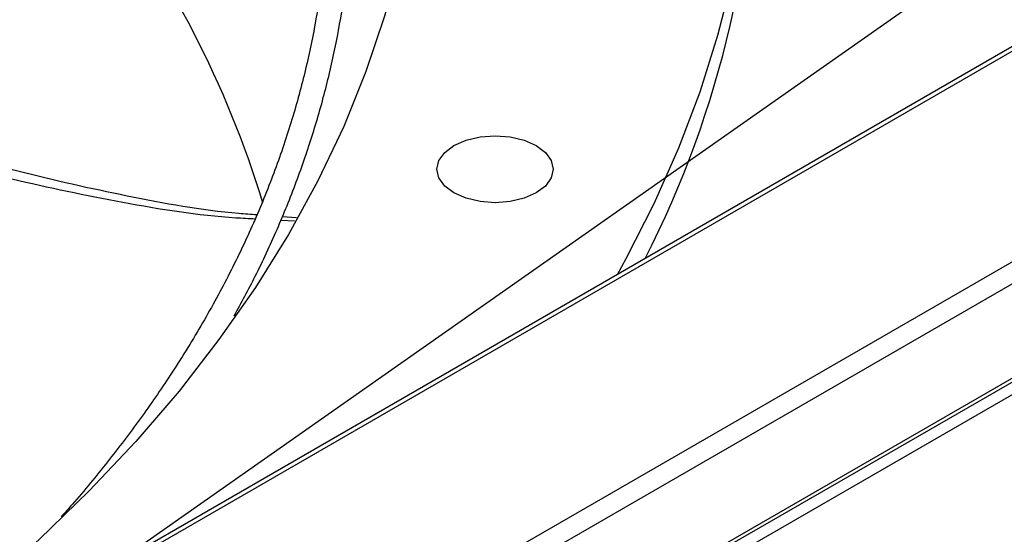
# Model space of a CAD drawing. Units: inches. Extents: x 0.1 to 10.9, y 0.3 to 8.5.
# Drawn here: x 2.7 to 2.7, y 7.8 to 7.8 of the extents above; entities that cross this region are included whole.
import ezdxf

# ---------------------------------------------------------------- set-up
doc = ezdxf.new("R2010")
doc.units = ezdxf.units.IN
doc.header["$MEASUREMENT"] = 0
doc.layers.add('FORMAT', color=7, linetype='Continuous')
doc.dimstyles.new('SLDDIMSTYLE0', dxfattribs={"dimtxt": 0.18, "dimasz": 0.0625, "dimexe": 0, "dimexo": 0.0625, "dimgap": 0, "dimtad": 0, "dimtih": 1, "dimtoh": 1, "dimdec": 0, "dimrnd": 1e-09, "dimzin": 0, "dimdsep": 46, "dimtxsty": 'Standard', "dimblk1": 'DOT', "dimblk2": 'DOT', "dimsah": 1, "dimcen": 0.09, "dimadec": 0, "dimazin": 0, "dimtfac": 0.0625, "dimtdec": 0, "dimtofl": 0, "dimtmove": 0, "dimatfit": 3, "dimldrblk": 'DOT', "dimfxl": 1, "dimfrac": 2, "dimtolj": 1, "dimtzin": 0, "dimarcsym": 0})

# ---------------------------------------------------------------- blocks, each defined once
blk = doc.blocks.new('_Dot')
at = {"color": 0, "linetype": 'ByBlock', "lineweight": -2}
blk.add_line((-0.5, 0), (-1, 0), dxfattribs=at)
at = {"color": 0, "linetype": 'ByBlock', "const_width": 0.5}
blk.add_lwpolyline([(-0.25, 0, 1), (0.25, 0, 1)], format="xyb", close=True, dxfattribs=at)

msp = doc.modelspace()

# ---------------------------------------------------------------- linework, layer by layer
at = {"linetype": 'Continuous', "lineweight": 25}
for p, q in [((3.055705804108474, 8.01153324408352), (1.785691517470204, 7.278550607271675)), ((3.05636039155774, 8.011468474053904), (1.786346104919471, 7.27848583724206)), ((3.074004389335919, 8.001285325603202), (1.803990102697649, 7.268302688791357)), ((3.074930362501759, 7.999681493084102), (1.804916075863489, 7.266698856272257)), ((3.074930362501759, 7.990562329051464), (1.804916075863489, 7.257579692239619)), ((3.057294789900874, 7.979994030681176), (1.787280503262606, 7.247011393869332)), ((1.787802415410624, 7.246107415540386), (3.057816702048893, 7.97909005235223)), ((2.675311355741974, 7.816053171436076), (2.676627750005649, 7.815982895044263)), ((2.675455588820204, 7.816409488886092), (2.676810209524832, 7.816308371369521))]:
    msp.add_line(p, q, dxfattribs=at)
at = {"linetype": 'Continuous', "lineweight": 25, "flags": 128}
for points in [[(2.704040340928225, 7.915937950262112), (2.707219102349379, 7.910694945068823), (2.710082412014461, 7.905391740424228), (2.712626857663232, 7.900034656257523), (2.714849407031728, 7.894630076707147), (2.716747411465867, 7.889184442512683), (2.718318609077895, 7.883704243339317), (2.719561127441925, 7.878196010043961), (2.720473485825342, 7.872666306892329), (2.72105459695342, 7.867121723736171), (2.721303768305045, 7.861568868160008), (2.721220702938008, 7.856014357606772), (2.720805499842877, 7.850464811491656), (2.720058653825028, 7.844926843313639), (2.718981054914973, 7.839407052774056), (2.717573987307698, 7.833912017911605), (2.715839127832261, 7.828448287263176), (2.713778543953484, 7.823022372059834), (2.711394691308115, 7.817640738467269), (2.708690410778403, 7.812309799879929), (2.707841572353029, 7.81076507593987)], [(2.688589453109615, 7.852003188274853), (2.687866264528526, 7.84656975934452), (2.686783034365724, 7.841156303088026), (2.685341352217263, 7.835770763531484), (2.683543333692855, 7.830421043734389), (2.681391617311302, 7.825114994192205), (2.678889360628574, 7.819860401316076), (2.676040235604228, 7.814664976006591), (2.672848423212954, 7.809536342338347), (2.669318607309167, 7.804482026371934), (2.665455967753644, 7.79950944510975), (2.661266172812283, 7.794625895611849), (2.65675537083816, 7.789838544287806), (2.651930181249072, 7.785154416380298), (2.646797684813808, 7.780580385655855), (2.641365413261412, 7.776123164317884), (2.635641338228676, 7.771789293156783), (2.629633859562094, 7.7675851319516), (2.623351792991421, 7.763516850137318), (2.616804357192962, 7.759590417751456)], [(2.69206280444604, 7.823269088065716), (2.69322763448646, 7.82378494362612), (2.694584107798594, 7.824109223987938), (2.696039782967899, 7.824219829980411), (2.697495458137205, 7.824109223987938), (2.698851931449339, 7.82378494362612), (2.700016761489758, 7.823269088065716), (2.700910567016181, 7.822596812010677), (2.701472436659064, 7.821813929963165), (2.701664079930779, 7.820973794040944), (2.701472436659063, 7.820133658118723), (2.700910567016181, 7.819350776071211), (2.700016761489759, 7.818678500016172)], [(2.700016761489759, 7.818678500016172), (2.698851931449339, 7.818162644455768), (2.697495458137205, 7.817838364093951), (2.696039782967899, 7.817727758101476), (2.694584107798594, 7.81783836409395), (2.693227634486459, 7.818162644455768), (2.69206280444604, 7.818678500016172), (2.691168998919617, 7.819350776071211), (2.690607129276735, 7.820133658118723), (2.69041548600502, 7.820973794040944), (2.690607129276735, 7.821813929963165), (2.691168998919617, 7.822596812010677), (2.69206280444604, 7.823269088065716)]]:
    msp.add_lwpolyline(points, dxfattribs=at)
at = {"linetype": 'Continuous', "lineweight": 25}
for centre, radius, start, end in [((2.622284439941075, 7.857360135478149), 0.0990913072010442, 332.9717600228354, 0.7988712894219158), ((2.578333997039326, 7.788533677769997), 0.09961785781386377, 17.04121020347896, 37.58619837396529)]:
    msp.add_arc(centre, radius, start, end, dxfattribs=at)
for points, knots in [([(2.679818733015674, 7.846241668922278), (2.679807177586003, 7.84569713981081), (2.679761359358284, 7.843538037160478), (2.679374625694527, 7.839758650561843), (2.678651963936214, 7.834901134481118), (2.677599215242748, 7.830032047277617), (2.676238864959496, 7.825158645647288), (2.674560564294248, 7.820289088294961), (2.672564000030113, 7.815431893986485), (2.670247214331092, 7.81059599235107), (2.667610562622563, 7.805790352509479), (2.664756790381402, 7.801192140561606), (2.661734266478128, 7.796806368090068), (2.658561748194441, 7.792643555035281), (2.655996664297502, 7.789486849556375), (2.654412963275476, 7.787741758094168), (2.654048445175644, 7.787340092997669)], [0, 0, 0, 0, 0.02672206994176259, 0.1059552020611646, 0.1856795588462614, 0.2658820978012998, 0.346543038646895, 0.4276370111791084, 0.5091344321920712, 0.5910029705699179, 0.673208976690906, 0.755718782289913, 0.8298027881329703, 0.9038534881087247, 0.9778701009012005, 1, 1, 1, 1]), ([(2.670792443751795, 7.806776462219394), (2.671486715805597, 7.80805595190569), (2.672991019475716, 7.81082826719684), (2.674990433390214, 7.815155183842723), (2.676854035535425, 7.819744534695345), (2.678447058710157, 7.824387555481964), (2.679772464987093, 7.829079329476419), (2.68082809128676, 7.833816876718554), (2.681591156744935, 7.838596798789996), (2.682039666486682, 7.842635384018744), (2.682120351191623, 7.845080694380427), (2.682147969497431, 7.845917722035363)], [0, 0, 0, 0, 0.1011607590306634, 0.2191885734826717, 0.3375958657182929, 0.4564287162609805, 0.575735876724433, 0.6955678234939714, 0.8159754744814316, 0.9370085615883446, 1, 1, 1, 1]), ([(2.634240267900846, 7.825510015528371), (2.635965198989783, 7.8249280118268), (2.641104862856945, 7.82319385362494), (2.649821314193602, 7.820716715048827), (2.660430358193968, 7.818337731590883), (2.668174851475495, 7.816928410632859), (2.672403237029596, 7.816634355911154), (2.672987158514346, 7.816593748244824)], [0, 0, 0, 0, 0.1377776258491735, 0.4105269421036557, 0.682859837103319, 0.9562043355736523, 1, 1, 1, 1]), ([(2.633826658898381, 7.824554539944289), (2.635462845724197, 7.824010355713717), (2.6405494150923, 7.822318598516949), (2.649265585235216, 7.81994784542763), (2.660009064602006, 7.817704636128616), (2.667888072785473, 7.816422535330539), (2.672197121087441, 7.816216026918405), (2.67281961842145, 7.816186194127729)], [0, 0, 0, 0, 0.1300394024363328, 0.4042658397209283, 0.6783328150181788, 0.9535310465195534, 1, 1, 1, 1])]:
    msp.add_open_spline(points, degree=3, knots=knots, dxfattribs=at)

# ---------------------------------------------------------------- leaders
at = {"layer": 'FORMAT'}
msp.add_leader([(2.474999182760701, 7.653434098343189), (3.287477556582207, 8.223877987893806), (3.437477556582208, 8.223877987893806)], dimstyle='SLDDIMSTYLE0', dxfattribs=at)

doc.saveas('drawing.dxf')
